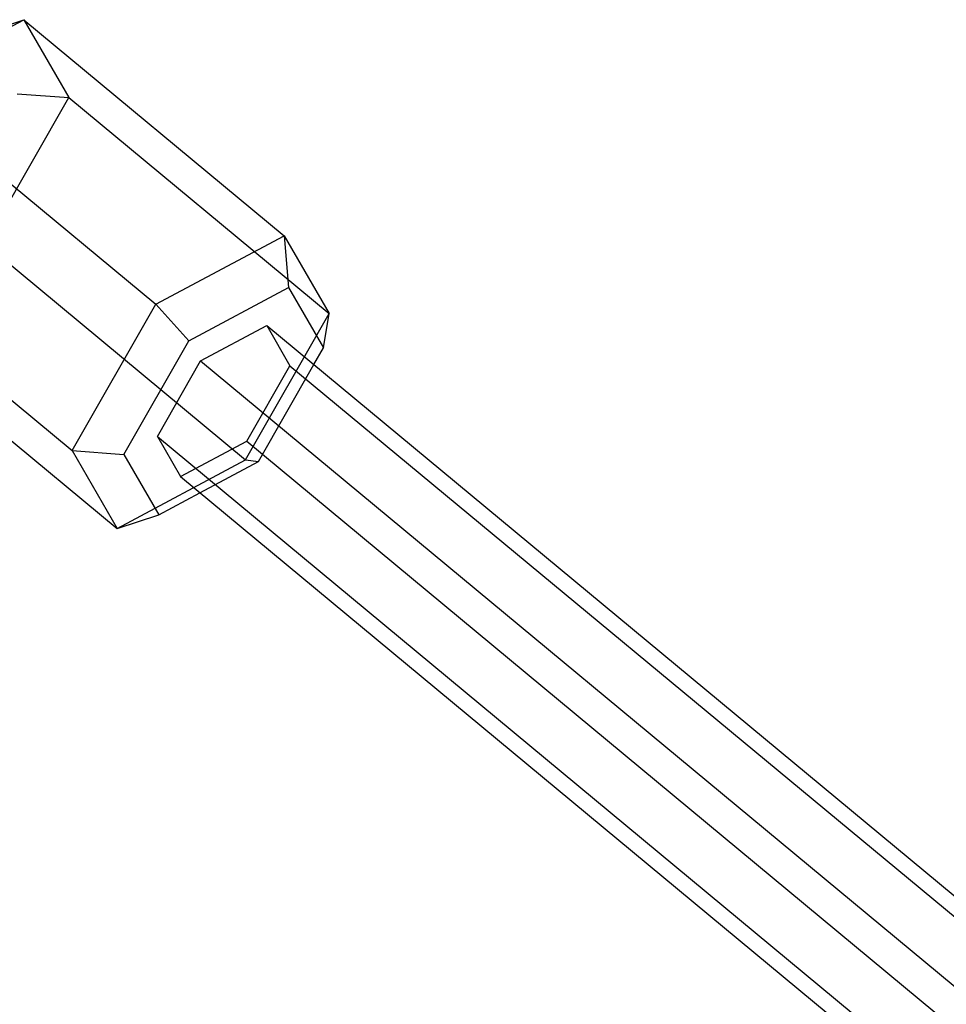
# Model space of a CAD drawing. Extents: x -3283 to 4015, y -3551 to 3551.
# Drawn here: x -1617 to -1535, y 783 to 869 of the extents above; entities that cross this region are included whole.
import ezdxf

# ---------------------------------------------------------------- set-up
doc = ezdxf.new("R2010")
doc.units = 0

msp = doc.modelspace()

# ---------------------------------------------------------------- linework, layer by layer
at = {"color": 0}
for p, q in [((-1627.567597, 862.982054), (-1616.276783, 869.001691)), ((-1619.938381, 867.803598), (-1616.276783, 869.001691)), ((-1616.276783, 869.001691), (-1593.384643, 850.025589)), ((-1627.567597, 862.982054), (-1604.675457, 844.005953)), ((-1634.91334, 850.129355), (-1612.0212, 831.153253)), ((-1604.675457, 844.005953), (-1593.384643, 850.025589)), ((-1593.384643, 850.025589), (-1593.006451, 845.478772)), ((-1593.384643, 850.025589), (-1589.439572, 843.192526)), ((-1601.773876, 840.804467), (-1593.006451, 845.478772)), ((-1593.006451, 845.478772), (-1589.943066, 840.172833)), ((-1630.968269, 843.296291), (-1608.076129, 824.320189)), ((-1612.0212, 831.153253), (-1604.675457, 844.005953)), ((-1604.675457, 844.005953), (-1601.773876, 840.804467)), ((-1589.943066, 840.172833), (-1589.439572, 843.192526)), ((-1600.746657, 839.02527), (-1594.91914, 842.132179)), ((-1594.91914, 842.132179), (-1358.86479, 646.481994)), ((-1607.477916, 830.824222), (-1601.773876, 840.804467)), ((-1590.782696, 838.703748), (-1589.943066, 840.172833)), ((-1604.538008, 832.391618), (-1600.746657, 839.02527)), ((-1600.746657, 839.02527), (-1364.138962, 642.916452)), ((-1604.538008, 832.391618), (-1368.084582, 636.410664)), ((-1604.538008, 832.391618), (-1602.501842, 828.864876)), ((-1612.0212, 831.153253), (-1607.477916, 830.824222)), ((-1612.0212, 831.153253), (-1608.076129, 824.320189)), ((-1607.477916, 830.824222), (-1604.414531, 825.518283)), ((-1602.501842, 828.864876), (-1368.622131, 635.017108)), ((-1604.414531, 825.518283), (-1600.793408, 827.448865)), ((-1608.076129, 824.320189), (-1604.414531, 825.518283))]:
    msp.add_line(p, q, dxfattribs=at)
at = {"color": 1}
for p, q in [((-1616.276783, 869.001691), (-1612.331712, 862.168628)), ((-1616.874995, 862.497658), (-1612.331712, 862.168628)), ((-1619.677455, 849.315928), (-1612.331712, 862.168628)), ((-1612.331712, 862.168628), (-1589.439572, 843.192526)), ((-1619.677455, 849.315928), (-1596.785315, 830.339826)), ((-1596.785315, 830.339826), (-1589.439572, 843.192526)), ((-1594.91914, 842.132179), (-1592.882974, 838.605437)), ((-1596.674325, 831.971785), (-1592.882974, 838.605437)), ((-1595.647106, 830.192588), (-1590.782696, 838.703748)), ((-1592.882974, 838.605437), (-319.978825, -216.422494)), ((-1602.501842, 828.864876), (-1596.674325, 831.971785)), ((-1596.674325, 831.971785), (-323.753443, -223.070016)), ((-1608.076129, 824.320189), (-1596.785315, 830.339826)), ((-1596.785315, 830.339826), (-1595.647106, 830.192588)), ((-1600.793408, 827.448865), (-1595.647106, 830.192588))]:
    msp.add_line(p, q, dxfattribs=at)

doc.saveas('drawing.dxf')
